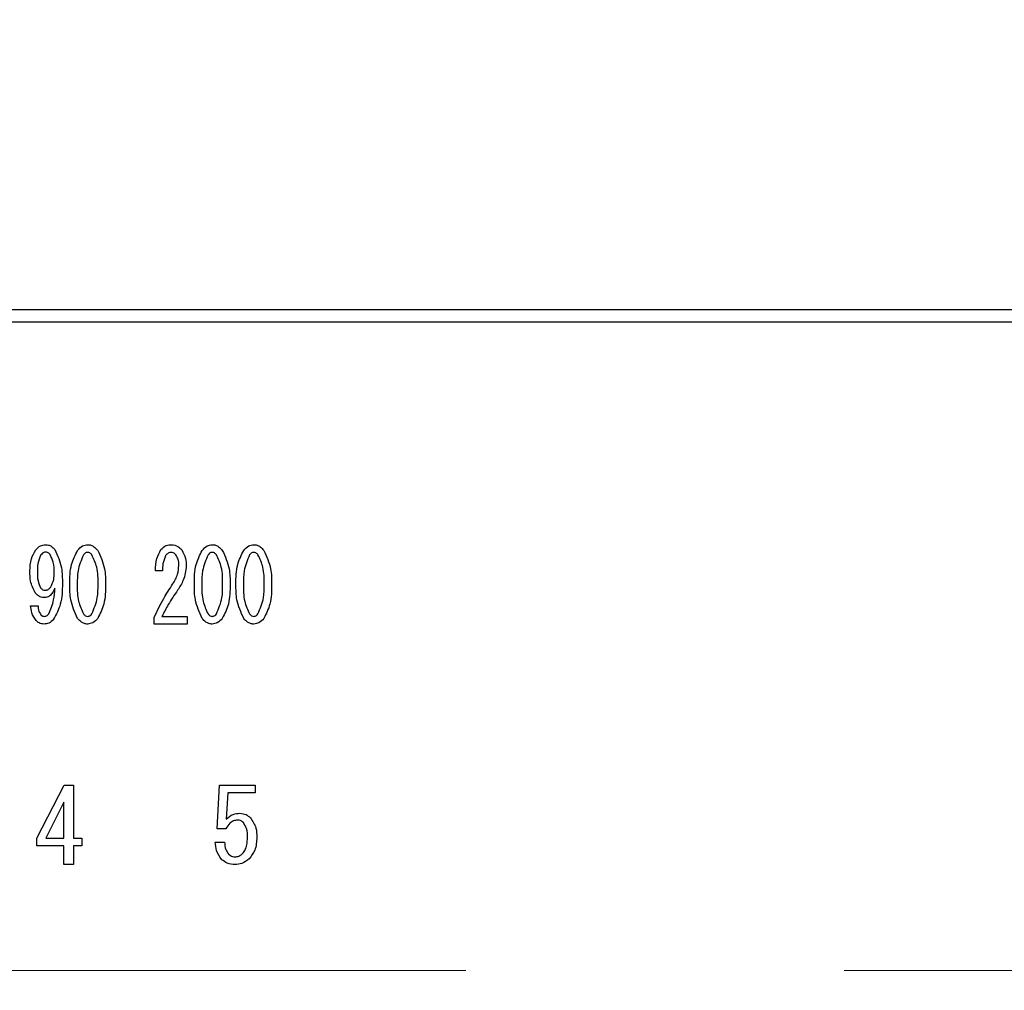
# Model space of a CAD drawing. Units: millimetres. Extents: x 210 to 6060, y -223 to 4222.
# Drawn here: x 1250 to 1291, y 3285 to 3326 of the extents above; entities that cross this region are included whole.
import ezdxf

# ---------------------------------------------------------------- set-up
doc = ezdxf.new("R2010")
doc.units = ezdxf.units.MM
doc.header["$LTSCALE"] = 3.75
doc.linetypes.add('HIDDEN', pattern=[12.6, 8.4, -4.2])
doc.layers.get('0').update_dxf_attribs({"lineweight": 9})
doc.layers.add('シンク', color=14, linetype='Continuous', lineweight=9)
doc.layers.add('熱源、換気扇', color=214, linetype='Continuous', lineweight=9)
doc.styles.get("Standard").update_dxf_attribs({"font": 'txt', "bigfont": 'bigfont'})
doc.styles.add('ＭＳ ゴシック', font='txt')
doc.dimstyles.get("Standard").update_dxf_attribs({"dimtxt": 0.18, "dimasz": 0.18, "dimexe": 0.18, "dimexo": 0.0625, "dimgap": 0.09, "dimtad": 0, "dimtih": 1, "dimtoh": 1, "dimdec": 4, "dimzin": 0, "dimdsep": 46, "dimtxsty": 'Standard', "dimcen": 0.09, "dimadec": 0, "dimazin": 0, "dimtfac": 1, "dimtdec": 4, "dimtofl": 0, "dimtmove": 0, "dimatfit": 3, "dimfxl": 1, "dimtolj": 1, "dimtzin": 0, "dimarcsym": 0})

# ---------------------------------------------------------------- blocks, each defined once
blk = doc.blocks.new('*G101')
at = {"layer": 'シンク', "color": 14, "linetype": 'HIDDEN', "lineweight": 9}
blk.add_line((1410.654, 3286.061), (1180.654, 3286.061), dxfattribs=at)
blk = doc.blocks.new('*G103')
at = {"layer": '熱源、換気扇', "color": 214, "linetype": 'Continuous', "lineweight": 30}
for p, q in [((1451.655, 3313.561), (1137.654, 3313.561)), ((1137.654, 3313.061), (1451.655, 3313.061)), ((1256.291, 3302.698), (1255.994, 3302.698)), ((1250.795, 3301.239), (1251.106, 3301.239)), ((1255.939, 3300.478), (1255.939, 3300.748)), ((1256.264, 3300.799), (1257.317, 3300.799)), ((1257.317, 3300.799), (1257.317, 3300.478)), ((1257.317, 3300.478), (1255.939, 3300.478)), ((1251.053, 3291.572), (1252.189, 3293.777)), ((1252.189, 3293.777), (1252.579, 3293.777)), ((1252.579, 3293.777), (1252.579, 3291.572)), ((1258.563, 3291.962), (1258.665, 3293.777)), ((1258.665, 3293.777), (1260.145, 3293.777)), ((1260.145, 3293.777), (1260.145, 3293.456)), ((1259.009, 3293.456), (1258.941, 3292.352)), ((1260.145, 3293.456), (1259.009, 3293.456)), ((1252.178, 3293.064), (1251.426, 3291.572)), ((1252.178, 3291.572), (1252.178, 3293.064)), ((1258.924, 3291.962), (1258.563, 3291.962)), ((1251.053, 3291.251), (1251.053, 3291.572)), ((1251.426, 3291.572), (1252.178, 3291.572)), ((1252.579, 3291.572), (1252.935, 3291.572)), ((1252.935, 3291.572), (1252.935, 3291.251)), ((1258.483, 3291.403), (1258.873, 3291.403)), ((1252.178, 3291.251), (1251.053, 3291.251)), ((1252.178, 3290.471), (1252.178, 3291.251)), ((1252.579, 3291.251), (1252.579, 3290.471)), ((1252.935, 3291.251), (1252.579, 3291.251)), ((1252.579, 3290.471), (1252.178, 3290.471))]:
    blk.add_line(p, q, dxfattribs=at)
for points, knots in [([(1250.768, 3302.681), (1250.774, 3302.858), (1250.783, 3303.173), (1250.942, 3303.444), (1251.011, 3303.563)], [0, 0, 0, 0, 0.5608209, 1, 1, 1, 1]), ([(1251.011, 3303.563), (1251.074, 3303.63), (1251.184, 3303.751), (1251.346, 3303.773), (1251.416, 3303.783)], [0, 0, 0, 0, 0.5603836, 1, 1, 1, 1]), ([(1251.416, 3303.783), (1251.459, 3303.78), (1251.544, 3303.774), (1251.686, 3303.709), (1251.762, 3303.629), (1251.808, 3303.58)], [0, 0, 0, 0, 0.280245, 0.560457, 1, 1, 1, 1]), ([(1251.808, 3303.58), (1251.919, 3303.329), (1252.118, 3302.879), (1252.118, 3302.389), (1252.119, 3302.172)], [0, 0, 0, 0, 0.557429, 1, 1, 1, 1]), ([(1252.753, 3303.546), (1252.817, 3303.617), (1252.93, 3303.746), (1253.098, 3303.772), (1253.172, 3303.783)], [0, 0, 0, 0, 0.560779, 1, 1, 1, 1]), ([(1253.172, 3303.783), (1253.218, 3303.779), (1253.311, 3303.77), (1253.461, 3303.689), (1253.541, 3303.6), (1253.59, 3303.546)], [0, 0, 0, 0, 0.279957, 0.559967, 1, 1, 1, 1]), ([(1255.994, 3302.698), (1256, 3302.873), (1256.011, 3303.185), (1256.159, 3303.459), (1256.223, 3303.58)], [0, 0, 0, 0, 0.561301, 1, 1, 1, 1]), ([(1256.223, 3303.58), (1256.292, 3303.645), (1256.414, 3303.764), (1256.581, 3303.777), (1256.655, 3303.783)], [0, 0, 0, 0, 0.55857, 1, 1, 1, 1]), ([(1256.655, 3303.783), (1256.751, 3303.769), (1256.921, 3303.744), (1257.037, 3303.618), (1257.088, 3303.563)], [0, 0, 0, 0, 0.558181, 1, 1, 1, 1]), ([(1257.088, 3303.563), (1257.152, 3303.447), (1257.268, 3303.241), (1257.274, 3303.005), (1257.277, 3302.901)], [0, 0, 0, 0, 0.558253, 1, 1, 1, 1]), ([(1257.938, 3303.546), (1258.002, 3303.617), (1258.115, 3303.746), (1258.283, 3303.772), (1258.357, 3303.783)], [0, 0, 0, 0, 0.560779, 1, 1, 1, 1]), ([(1258.357, 3303.783), (1258.403, 3303.779), (1258.496, 3303.77), (1258.646, 3303.689), (1258.726, 3303.6), (1258.775, 3303.546)], [0, 0, 0, 0, 0.279957, 0.559967, 1, 1, 1, 1]), ([(1259.666, 3303.546), (1259.73, 3303.617), (1259.844, 3303.746), (1260.011, 3303.772), (1260.085, 3303.783)], [0, 0, 0, 0, 0.560779, 1, 1, 1, 1]), ([(1260.085, 3303.783), (1260.132, 3303.779), (1260.225, 3303.77), (1260.374, 3303.689), (1260.454, 3303.6), (1260.503, 3303.546)], [0, 0, 0, 0, 0.279957, 0.559967, 1, 1, 1, 1]), ([(1251.227, 3303.359), (1251.174, 3303.238), (1251.078, 3303.022), (1251.078, 3302.785), (1251.079, 3302.681)], [0, 0, 0, 0, 0.557438, 1, 1, 1, 1]), ([(1251.403, 3303.478), (1251.382, 3303.474), (1251.342, 3303.468), (1251.282, 3303.423), (1251.248, 3303.383), (1251.227, 3303.359)], [0, 0, 0, 0, 0.278852, 0.560017, 1, 1, 1, 1]), ([(1251.605, 3303.376), (1251.574, 3303.409), (1251.518, 3303.467), (1251.438, 3303.474), (1251.403, 3303.478)], [0, 0, 0, 0, 0.559418, 1, 1, 1, 1]), ([(1251.781, 3302.613), (1251.78, 3302.764), (1251.779, 3303.032), (1251.658, 3303.271), (1251.605, 3303.376)], [0, 0, 0, 0, 0.5615473, 1, 1, 1, 1]), ([(1252.429, 3302.138), (1252.43, 3302.417), (1252.432, 3302.912), (1252.655, 3303.353), (1252.753, 3303.546)], [0, 0, 0, 0, 0.561657, 1, 1, 1, 1]), ([(1252.996, 3303.359), (1252.904, 3303.141), (1252.739, 3302.749), (1252.74, 3302.326), (1252.74, 3302.138)], [0, 0, 0, 0, 0.557607, 1, 1, 1, 1]), ([(1253.172, 3303.461), (1253.152, 3303.459), (1253.113, 3303.455), (1253.05, 3303.42), (1253.016, 3303.382), (1252.996, 3303.359)], [0, 0, 0, 0, 0.279698, 0.560406, 1, 1, 1, 1]), ([(1253.347, 3303.359), (1253.32, 3303.39), (1253.273, 3303.444), (1253.203, 3303.456), (1253.172, 3303.461)], [0, 0, 0, 0, 0.5609614, 1, 1, 1, 1]), ([(1253.604, 3302.138), (1253.605, 3302.378), (1253.607, 3302.805), (1253.426, 3303.19), (1253.347, 3303.359)], [0, 0, 0, 0, 0.561967, 1, 1, 1, 1]), ([(1253.59, 3303.546), (1253.705, 3303.296), (1253.912, 3302.848), (1253.913, 3302.356), (1253.914, 3302.138)], [0, 0, 0, 0, 0.557519, 1, 1, 1, 1]), ([(1256.412, 3303.325), (1256.368, 3303.212), (1256.288, 3303.01), (1256.29, 3302.794), (1256.291, 3302.698)], [0, 0, 0, 0, 0.55739, 1, 1, 1, 1]), ([(1256.628, 3303.461), (1256.604, 3303.458), (1256.554, 3303.452), (1256.48, 3303.402), (1256.438, 3303.354), (1256.412, 3303.325)], [0, 0, 0, 0, 0.279115, 0.56035, 1, 1, 1, 1]), ([(1256.844, 3303.359), (1256.81, 3303.392), (1256.75, 3303.452), (1256.666, 3303.458), (1256.628, 3303.461)], [0, 0, 0, 0, 0.558715, 1, 1, 1, 1]), ([(1256.966, 3302.918), (1256.963, 3303.007), (1256.959, 3303.164), (1256.879, 3303.3), (1256.844, 3303.359)], [0, 0, 0, 0, 0.560771, 1, 1, 1, 1]), ([(1257.614, 3302.138), (1257.615, 3302.417), (1257.617, 3302.912), (1257.84, 3303.353), (1257.938, 3303.546)], [0, 0, 0, 0, 0.561657, 1, 1, 1, 1]), ([(1258.181, 3303.359), (1258.089, 3303.141), (1257.924, 3302.749), (1257.925, 3302.326), (1257.925, 3302.138)], [0, 0, 0, 0, 0.557607, 1, 1, 1, 1]), ([(1258.357, 3303.461), (1258.337, 3303.459), (1258.298, 3303.455), (1258.235, 3303.42), (1258.202, 3303.382), (1258.181, 3303.359)], [0, 0, 0, 0, 0.279698, 0.560406, 1, 1, 1, 1]), ([(1258.532, 3303.359), (1258.506, 3303.39), (1258.458, 3303.444), (1258.388, 3303.456), (1258.357, 3303.461)], [0, 0, 0, 0, 0.560961, 1, 1, 1, 1]), ([(1258.789, 3302.138), (1258.79, 3302.378), (1258.792, 3302.805), (1258.611, 3303.19), (1258.532, 3303.359)], [0, 0, 0, 0, 0.561967, 1, 1, 1, 1]), ([(1258.775, 3303.546), (1258.89, 3303.296), (1259.097, 3302.848), (1259.098, 3302.356), (1259.099, 3302.138)], [0, 0, 0, 0, 0.557519, 1, 1, 1, 1]), ([(1259.342, 3302.138), (1259.343, 3302.417), (1259.346, 3302.912), (1259.569, 3303.353), (1259.666, 3303.546)], [0, 0, 0, 0, 0.561657, 1, 1, 1, 1]), ([(1259.909, 3303.359), (1259.817, 3303.141), (1259.653, 3302.749), (1259.653, 3302.326), (1259.653, 3302.138)], [0, 0, 0, 0, 0.557607, 1, 1, 1, 1]), ([(1260.085, 3303.461), (1260.066, 3303.459), (1260.026, 3303.455), (1259.964, 3303.42), (1259.93, 3303.382), (1259.909, 3303.359)], [0, 0, 0, 0, 0.279698, 0.560406, 1, 1, 1, 1]), ([(1260.26, 3303.359), (1260.234, 3303.39), (1260.187, 3303.444), (1260.116, 3303.456), (1260.085, 3303.461)], [0, 0, 0, 0, 0.5609614, 1, 1, 1, 1]), ([(1260.517, 3302.138), (1260.518, 3302.378), (1260.52, 3302.805), (1260.339, 3303.19), (1260.26, 3303.359)], [0, 0, 0, 0, 0.561967, 1, 1, 1, 1]), ([(1260.503, 3303.546), (1260.619, 3303.296), (1260.825, 3302.848), (1260.827, 3302.356), (1260.827, 3302.138)], [0, 0, 0, 0, 0.557519, 1, 1, 1, 1]), ([(1256.709, 3302.138), (1256.79, 3302.274), (1256.934, 3302.516), (1256.956, 3302.795), (1256.966, 3302.918)], [0, 0, 0, 0, 0.559844, 1, 1, 1, 1]), ([(1257.277, 3302.901), (1257.249, 3302.696), (1257.201, 3302.33), (1257, 3302.02), (1256.912, 3301.884)], [0, 0, 0, 0, 0.558789, 1, 1, 1, 1]), ([(1250.984, 3301.782), (1250.908, 3301.941), (1250.771, 3302.226), (1250.769, 3302.541), (1250.768, 3302.681)], [0, 0, 0, 0, 0.557668, 1, 1, 1, 1]), ([(1251.079, 3302.681), (1251.077, 3302.545), (1251.075, 3302.303), (1251.171, 3302.082), (1251.214, 3301.986)], [0, 0, 0, 0, 0.562043, 1, 1, 1, 1]), ([(1251.619, 3302.003), (1251.675, 3302.11), (1251.776, 3302.302), (1251.779, 3302.518), (1251.781, 3302.613)], [0, 0, 0, 0, 0.5579948, 1, 1, 1, 1]), ([(1251.214, 3301.986), (1251.243, 3301.954), (1251.295, 3301.898), (1251.37, 3301.888), (1251.403, 3301.884)], [0, 0, 0, 0, 0.560216, 1, 1, 1, 1]), ([(1251.808, 3301.969), (1251.755, 3301.857), (1251.682, 3301.702), (1251.491, 3301.591), (1251.396, 3301.583), (1251.349, 3301.579)], [0, 0, 0, 0, 0.558282, 0.779048, 1, 1, 1, 1]), ([(1251.403, 3301.884), (1251.451, 3301.893), (1251.537, 3301.908), (1251.593, 3301.974), (1251.619, 3302.003)], [0, 0, 0, 0, 0.557792, 1, 1, 1, 1]), ([(1251.551, 3300.9), (1251.632, 3301.092), (1251.775, 3301.435), (1251.798, 3301.805), (1251.808, 3301.969)], [0, 0, 0, 0, 0.557859, 1, 1, 1, 1]), ([(1252.119, 3302.172), (1252.115, 3301.876), (1252.109, 3301.347), (1251.862, 3300.883), (1251.754, 3300.68)], [0, 0, 0, 0, 0.561402, 1, 1, 1, 1]), ([(1252.753, 3300.714), (1252.637, 3300.967), (1252.431, 3301.421), (1252.429, 3301.918), (1252.429, 3302.138)], [0, 0, 0, 0, 0.5574948, 1, 1, 1, 1]), ([(1252.74, 3302.138), (1252.738, 3301.895), (1252.736, 3301.463), (1252.917, 3301.072), (1252.996, 3300.9)], [0, 0, 0, 0, 0.561988, 1, 1, 1, 1]), ([(1253.347, 3300.9), (1253.44, 3301.122), (1253.606, 3301.519), (1253.604, 3301.948), (1253.604, 3302.138)], [0, 0, 0, 0, 0.55731, 1, 1, 1, 1]), ([(1253.914, 3302.138), (1253.913, 3301.857), (1253.911, 3301.356), (1253.688, 3300.909), (1253.59, 3300.714)], [0, 0, 0, 0, 0.561702, 1, 1, 1, 1]), ([(1255.939, 3300.748), (1256.064, 3301.018), (1256.287, 3301.5), (1256.58, 3301.943), (1256.709, 3302.138)], [0, 0, 0, 0, 0.559938, 1, 1, 1, 1]), ([(1257.938, 3300.714), (1257.823, 3300.967), (1257.616, 3301.421), (1257.614, 3301.918), (1257.614, 3302.138)], [0, 0, 0, 0, 0.557495, 1, 1, 1, 1]), ([(1257.925, 3302.138), (1257.923, 3301.895), (1257.921, 3301.463), (1258.102, 3301.072), (1258.181, 3300.9)], [0, 0, 0, 0, 0.561988, 1, 1, 1, 1]), ([(1258.532, 3300.9), (1258.625, 3301.122), (1258.791, 3301.519), (1258.789, 3301.948), (1258.789, 3302.138)], [0, 0, 0, 0, 0.55731, 1, 1, 1, 1]), ([(1259.099, 3302.138), (1259.098, 3301.857), (1259.096, 3301.356), (1258.873, 3300.909), (1258.775, 3300.714)], [0, 0, 0, 0, 0.561702, 1, 1, 1, 1]), ([(1259.666, 3300.714), (1259.551, 3300.967), (1259.344, 3301.421), (1259.343, 3301.918), (1259.342, 3302.138)], [0, 0, 0, 0, 0.557495, 1, 1, 1, 1]), ([(1259.653, 3302.138), (1259.652, 3301.895), (1259.65, 3301.463), (1259.83, 3301.072), (1259.909, 3300.9)], [0, 0, 0, 0, 0.561988, 1, 1, 1, 1]), ([(1260.26, 3300.9), (1260.353, 3301.122), (1260.519, 3301.519), (1260.518, 3301.948), (1260.517, 3302.138)], [0, 0, 0, 0, 0.55731, 1, 1, 1, 1]), ([(1260.827, 3302.138), (1260.827, 3301.857), (1260.825, 3301.356), (1260.601, 3300.909), (1260.503, 3300.714)], [0, 0, 0, 0, 0.561702, 1, 1, 1, 1]), ([(1251.349, 3301.579), (1251.308, 3301.582), (1251.228, 3301.59), (1251.097, 3301.658), (1251.027, 3301.735), (1250.984, 3301.782)], [0, 0, 0, 0, 0.279883, 0.56002, 1, 1, 1, 1]), ([(1256.912, 3301.884), (1256.779, 3301.688), (1256.543, 3301.338), (1256.349, 3300.963), (1256.264, 3300.799)], [0, 0, 0, 0, 0.56, 1, 1, 1, 1]), ([(1251.024, 3300.629), (1250.955, 3300.733), (1250.83, 3300.92), (1250.806, 3301.142), (1250.795, 3301.239)], [0, 0, 0, 0, 0.559556, 1, 1, 1, 1]), ([(1251.106, 3301.239), (1251.111, 3301.164), (1251.12, 3301.029), (1251.195, 3300.916), (1251.227, 3300.866)], [0, 0, 0, 0, 0.559943, 1, 1, 1, 1]), ([(1251.227, 3300.866), (1251.251, 3300.844), (1251.293, 3300.804), (1251.35, 3300.8), (1251.376, 3300.799)], [0, 0, 0, 0, 0.558464, 1, 1, 1, 1]), ([(1251.376, 3300.799), (1251.395, 3300.801), (1251.435, 3300.804), (1251.497, 3300.84), (1251.531, 3300.877), (1251.551, 3300.9)], [0, 0, 0, 0, 0.27964, 0.560532, 1, 1, 1, 1]), ([(1253.172, 3300.478), (1253.125, 3300.482), (1253.032, 3300.491), (1252.882, 3300.571), (1252.802, 3300.659), (1252.753, 3300.714)], [0, 0, 0, 0, 0.279891, 0.55994, 1, 1, 1, 1]), ([(1252.996, 3300.9), (1253.023, 3300.87), (1253.071, 3300.816), (1253.141, 3300.804), (1253.172, 3300.799)], [0, 0, 0, 0, 0.561033, 1, 1, 1, 1]), ([(1253.172, 3300.799), (1253.191, 3300.8), (1253.231, 3300.804), (1253.293, 3300.84), (1253.326, 3300.878), (1253.347, 3300.9)], [0, 0, 0, 0, 0.279589, 0.560559, 1, 1, 1, 1]), ([(1253.59, 3300.714), (1253.526, 3300.642), (1253.412, 3300.515), (1253.245, 3300.489), (1253.172, 3300.478)], [0, 0, 0, 0, 0.560792, 1, 1, 1, 1]), ([(1258.357, 3300.478), (1258.31, 3300.482), (1258.217, 3300.491), (1258.067, 3300.571), (1257.987, 3300.659), (1257.938, 3300.714)], [0, 0, 0, 0, 0.279891, 0.55994, 1, 1, 1, 1]), ([(1258.181, 3300.9), (1258.208, 3300.87), (1258.256, 3300.816), (1258.326, 3300.804), (1258.357, 3300.799)], [0, 0, 0, 0, 0.561033, 1, 1, 1, 1]), ([(1258.357, 3300.799), (1258.376, 3300.8), (1258.416, 3300.804), (1258.478, 3300.84), (1258.511, 3300.878), (1258.532, 3300.9)], [0, 0, 0, 0, 0.279589, 0.560559, 1, 1, 1, 1]), ([(1258.775, 3300.714), (1258.711, 3300.642), (1258.597, 3300.515), (1258.43, 3300.489), (1258.357, 3300.478)], [0, 0, 0, 0, 0.560792, 1, 1, 1, 1]), ([(1260.085, 3300.478), (1260.039, 3300.482), (1259.946, 3300.491), (1259.796, 3300.571), (1259.715, 3300.659), (1259.666, 3300.714)], [0, 0, 0, 0, 0.279891, 0.55994, 1, 1, 1, 1]), ([(1259.909, 3300.9), (1259.936, 3300.87), (1259.984, 3300.816), (1260.054, 3300.804), (1260.085, 3300.799)], [0, 0, 0, 0, 0.561033, 1, 1, 1, 1]), ([(1260.085, 3300.799), (1260.105, 3300.8), (1260.144, 3300.804), (1260.206, 3300.84), (1260.24, 3300.878), (1260.26, 3300.9)], [0, 0, 0, 0, 0.2795888, 0.5605595, 1, 1, 1, 1]), ([(1260.503, 3300.714), (1260.44, 3300.642), (1260.326, 3300.515), (1260.159, 3300.489), (1260.085, 3300.478)], [0, 0, 0, 0, 0.560792, 1, 1, 1, 1]), ([(1251.349, 3300.478), (1251.278, 3300.485), (1251.151, 3300.499), (1251.063, 3300.589), (1251.024, 3300.629)], [0, 0, 0, 0, 0.559034, 1, 1, 1, 1]), ([(1251.754, 3300.68), (1251.69, 3300.616), (1251.577, 3300.501), (1251.419, 3300.485), (1251.349, 3300.478)], [0, 0, 0, 0, 0.5594186, 1, 1, 1, 1]), ([(1258.941, 3292.352), (1259.031, 3292.434), (1259.191, 3292.581), (1259.406, 3292.599), (1259.501, 3292.607)], [0, 0, 0, 0, 0.558928, 1, 1, 1, 1]), ([(1259.501, 3292.607), (1259.594, 3292.596), (1259.76, 3292.577), (1259.886, 3292.468), (1259.942, 3292.42)], [0, 0, 0, 0, 0.559024, 1, 1, 1, 1]), ([(1259.416, 3292.318), (1259.356, 3292.312), (1259.236, 3292.299), (1259.053, 3292.175), (1258.973, 3292.043), (1258.924, 3291.962)], [0, 0, 0, 0, 0.279808, 0.559928, 1, 1, 1, 1]), ([(1259.653, 3292.217), (1259.615, 3292.249), (1259.545, 3292.307), (1259.455, 3292.315), (1259.416, 3292.318)], [0, 0, 0, 0, 0.55948, 1, 1, 1, 1]), ([(1259.823, 3291.606), (1259.822, 3291.73), (1259.821, 3291.95), (1259.704, 3292.135), (1259.653, 3292.217)], [0, 0, 0, 0, 0.562102, 1, 1, 1, 1]), ([(1259.942, 3292.42), (1260.034, 3292.282), (1260.201, 3292.034), (1260.209, 3291.737), (1260.213, 3291.606)], [0, 0, 0, 0, 0.557526, 1, 1, 1, 1]), ([(1258.755, 3290.673), (1258.667, 3290.796), (1258.51, 3291.016), (1258.492, 3291.284), (1258.483, 3291.403)], [0, 0, 0, 0, 0.5580508, 1, 1, 1, 1]), ([(1258.873, 3291.403), (1258.878, 3291.298), (1258.885, 3291.11), (1258.995, 3290.96), (1259.043, 3290.894)], [0, 0, 0, 0, 0.560988, 1, 1, 1, 1]), ([(1259.619, 3290.928), (1259.661, 3290.982), (1259.745, 3291.089), (1259.811, 3291.326), (1259.818, 3291.5), (1259.823, 3291.606)], [0, 0, 0, 0, 0.279378, 0.559574, 1, 1, 1, 1]), ([(1260.213, 3291.606), (1260.202, 3291.419), (1260.183, 3291.085), (1259.98, 3290.823), (1259.891, 3290.707)], [0, 0, 0, 0, 0.5603441, 1, 1, 1, 1]), ([(1259.043, 3290.894), (1259.092, 3290.86), (1259.179, 3290.798), (1259.284, 3290.794), (1259.331, 3290.792)], [0, 0, 0, 0, 0.558287, 1, 1, 1, 1]), ([(1259.331, 3290.792), (1259.392, 3290.802), (1259.502, 3290.82), (1259.584, 3290.895), (1259.619, 3290.928)], [0, 0, 0, 0, 0.558282, 1, 1, 1, 1]), ([(1259.314, 3290.471), (1259.198, 3290.479), (1258.99, 3290.492), (1258.827, 3290.618), (1258.755, 3290.673)], [0, 0, 0, 0, 0.560273, 1, 1, 1, 1]), ([(1259.891, 3290.707), (1259.796, 3290.631), (1259.625, 3290.495), (1259.409, 3290.478), (1259.314, 3290.471)], [0, 0, 0, 0, 0.559067, 1, 1, 1, 1])]:
    blk.add_open_spline(points, degree=3, knots=knots, dxfattribs=at)
blk = doc.blocks.new('_DOT')
at = {"color": 0}
blk.add_line((-0.5, 0), (-1, 0), dxfattribs=at)
at = {"color": 0, "const_width": 0.5}
blk.add_lwpolyline([(-0.25, 0, 1), (0.25, 0, 1)], format="xyb", close=True, dxfattribs=at)
blk = doc.blocks.new('Dim64')
at = {"layer": '熱源、換気扇', "color": 214, "linetype": 'Continuous', "lineweight": 30}
for p, q in [((1134.654, 3310.633), (1134.654, 3095.561)), ((1454.654, 3292.688), (1454.654, 3095.561)), ((1454.654, 3110.561), (1134.654, 3110.561))]:
    blk.add_line(p, q, dxfattribs=at)
at = {"layer": '熱源、換気扇', "color": 214, "linetype": 'Continuous', "lineweight": 30, "xscale": 9, "yscale": 9, "zscale": 9}
for p, rotation in [((1134.654, 3110.561), 179.9999999999998), ((1454.654, 3110.561), 359.9999999999997)]:
    blk.add_blockref('_DOT', p, dxfattribs=dict(at, rotation=rotation))
at = {"layer": '熱源、換気扇', "color": 214, "linetype": 'Continuous', "lineweight": 9, "insert": (1294.654, 3110.561), "char_height": 52.5, "width": 675, "attachment_point": 8, "style": 'ＭＳ ゴシック'}
blk.add_mtext('320', dxfattribs=at)

msp = doc.modelspace()

# ---------------------------------------------------------------- block references
for name in ['*G103', '*G101']:
    msp.add_blockref(name, (0, 0))

# ---------------------------------------------------------------- dimensions: what is measured, and where the dimension line sits
at = {"layer": '熱源、換気扇', "color": 214, "linetype": 'Continuous', "lineweight": 30}
dim = msp.add_linear_dim(base=(1134.654, 3110.561), p1=(1454.654, 3307.688), p2=(1134.654, 3325.633), angle=180, dimstyle='Standard', override={"dimscale": 1, "dimtxt": 52.5, "dimasz": 9, "dimexe": 15, "dimexo": 15, "dimgap": 0, "dimtad": 1, "dimtih": 0, "dimtoh": 0, "dimdec": 2, "dimzin": 8, "dimtxsty": 'ＭＳ ゴシック', "dimblk1": 'DOT', "dimblk2": 'DOT', "dimsah": 1, "dimse1": 0, "dimse2": 0, "dimtix": 0, "dimtofl": 1, "dimtmove": 1, "dimatfit": 2, "dimtzin": 8}, dxfattribs=at)
dim.commit()
dim.dimension.update_dxf_attribs({"geometry": 'Dim64', "text_midpoint": (1294.654, 3110.561), "dimtype": 160, "text_rotation": 360})

doc.saveas('drawing.dxf')
